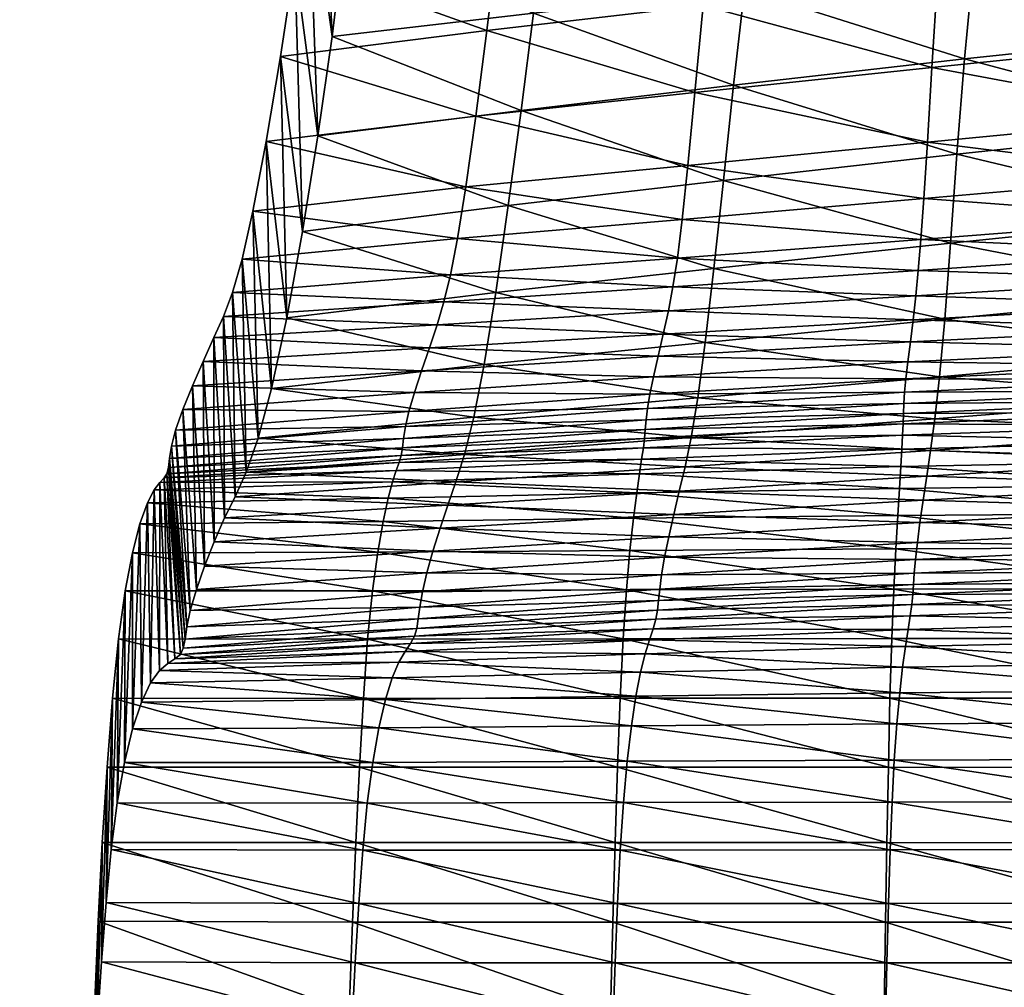
# Model space of a CAD drawing. Units: metres. Extents: x -6.91 to -4.72, y 0.44 to 0.98.
# Drawn here: x -6.3 to -6.26, y 0.85 to 0.9 of the extents above; entities that cross this region are included whole.
import ezdxf

# ---------------------------------------------------------------- set-up
doc = ezdxf.new("R2010")
doc.units = ezdxf.units.M
doc.header["$MEASUREMENT"] = 0
for name, color, linetype in [('72_PROFIM_COM_D3_CH_CZARNE', 7, 'Continuous'), ('72_PROFIM_COM_D3_CH_SKLEJKA', 7, 'Continuous'), ('72_PROFIM_COM_D3_CH_STELAZ', 7, 'Continuous'), ('72_PROFIM_INSERT', 7, 'Continuous')]:
    doc.layers.add(name, color=color, linetype=linetype)

# ---------------------------------------------------------------- blocks, each defined once
blk = doc.blocks.new('72PROFIM_COM_D3_CH_L4')
mesh = blk.add_polyface()
corners = [(-0.997422, 0.326962, 0.396653), (-0.997422, 0.327745, 0.401597), (0.99334, 0.327745, 0.401597), (-0.997422, 0.324689, 0.392193), (0.99334, 0.326962, 0.396653), (-0.997422, 0.321149, 0.388653), (0.99334, 0.324689, 0.392193), (-0.997422, 0.316689, 0.38638), (0.99334, 0.321149, 0.388653), (-0.997422, 0.311745, 0.385597), (0.99334, 0.316689, 0.38638), (-0.997422, 0.3068, 0.38638), (0.99334, 0.311745, 0.385597), (-0.997422, 0.30234, 0.388653), (0.99334, 0.3068, 0.38638), (-0.997422, 0.2988, 0.392193), (0.99334, 0.30234, 0.388653), (-0.997422, 0.296528, 0.396653), (0.99334, 0.2988, 0.392193), (-0.997422, 0.30234, 0.414541), (-0.997422, 0.2988, 0.411002), (0.99334, 0.2988, 0.411002), (-0.997422, 0.3068, 0.416814), (0.99334, 0.30234, 0.414541), (-0.997422, 0.311745, 0.417597), (0.99334, 0.3068, 0.416814), (-0.111891, 0.312421, 0.414387), (-0.132079, 0.312421, 0.414387), (-0.132079, 0.312539, 0.420258), (-0.111891, 0.312539, 0.420258), (-0.012462, 0.315971, 0.371912), (-0.012452, 0.30732, 0.374047), (-0.010911, 0.308238, 0.379775), (-0.011139, 0.313704, 0.366461), (-0.012484, 0.324028, 0.367006), (-0.010922, 0.318221, 0.377311), (-0.011157, 0.320468, 0.362343), (-0.012509, 0.331548, 0.359885), (-0.010948, 0.327562, 0.371624), (-0.01118, 0.32725, 0.35592), (-0.012528, 0.338608, 0.351095), (-0.010975, 0.335812, 0.363811), (-0.011198, 0.333907, 0.347632), (-0.012531, 0.345286, 0.341177), (-0.010995, 0.34327, 0.354525), (-0.011201, 0.340369, 0.338035), (-0.012509, 0.351657, 0.330673), (-0.010998, 0.350159, 0.344294), (-0.011179, 0.34664, 0.327697), (-0.012453, 0.357771, 0.320166), (-0.010975, 0.356626, 0.333631), (-0.011123, 0.352721, 0.317247), (-0.012452, 0.486836, 0.078476), (-0.010919, 0.362775, 0.323066), (-0.011123, 0.481718, 0.075675), (-0.012452, 0.488853, 0.074597), (-0.010918, 0.49191, 0.081253), (-0.011123, 0.483604, 0.072047), (-0.012452, 0.490648, 0.070636), (-0.010918, 0.494057, 0.077125), (-0.011123, 0.485254, 0.068406), (-0.012452, 0.492187, 0.066527), (-0.010918, 0.495995, 0.072846), (-0.011123, 0.486647, 0.064687), (-0.012452, 0.49344, 0.062207), (-0.010918, 0.497679, 0.06835), (-0.011123, 0.487771, 0.060811), (-0.012452, 0.494373, 0.057613), (-0.010918, 0.499059, 0.063591), (-0.011123, 0.488608, 0.056688), (-0.012452, 0.494956, 0.052682), (-0.010918, 0.500088, 0.05853), (-0.011123, 0.489136, 0.052229), (-0.012452, 0.495157, 0.047354), (-0.010918, 0.500726, 0.053131), (-0.011123, 0.489324, 0.047244), (-0.012452, 0.495157, 0.013817), (-0.010918, 0.50094, 0.047464), (-0.011123, 0.489324, 0.013817)]
mesh.append_faces([[corners[k] for k in face] for face in [(0, 1, 2), (3, 0, 4), (5, 3, 6), (7, 5, 8), (9, 7, 10), (11, 9, 12), (13, 11, 14), (15, 13, 16), (17, 15, 18), (19, 20, 21), (22, 19, 23), (24, 22, 25), (26, 27, 28), (28, 29, 26), (30, 31, 32), (31, 30, 33), (34, 30, 35), (30, 34, 36), (37, 34, 38), (34, 37, 39), (40, 37, 41), (37, 40, 42), (43, 40, 44), (45, 42, 40), (40, 43, 45), (46, 43, 47), (43, 46, 48), (49, 46, 50), (46, 49, 51), (52, 49, 53), (49, 52, 54), (55, 52, 56), (52, 55, 57), (58, 55, 59), (55, 58, 60), (61, 58, 62), (58, 61, 63), (64, 61, 65), (61, 64, 66), (67, 64, 68), (64, 67, 69), (70, 67, 71), (67, 70, 72), (73, 70, 74), (70, 73, 75), (76, 73, 77), (73, 76, 78)]], dxfattribs={"vtx2": -1})
blk = doc.blocks.new('72PROFIM_COM_D3_L4_STOPKI')
mesh = blk.add_polyface()
corners = [(-1.034797, 0.494946, 0.004096), (-1.035113, 0.494946, 0.004586), (-1.036553, 0.485851, 0.004586), (-1.034602, 0.494946, 0.003591), (-1.036253, 0.485753, 0.004096), (-1.034512, 0.494946, 0.003103), (-1.036068, 0.485693, 0.003591), (-1.035982, 0.485665, 0.003103), (-1.034511, 0.494946, 0.002668), (-1.035981, 0.485665, 0.002668), (-1.034582, 0.494946, 0.002231), (-1.036049, 0.485687, 0.002231), (-1.034735, 0.494946, 0.001745), (-1.034992, 0.494946, 0.001252), (-1.036194, 0.485734, 0.001745), (-1.036253, 0.504138, 0.004096), (-1.036068, 0.504198, 0.003591), (-1.035982, 0.504226, 0.003103), (-1.035981, 0.504227, 0.002668), (-1.036049, 0.504204, 0.002231), (-1.036194, 0.504157, 0.001745), (-1.036438, 0.504078, 0.001252), (-1.034797, 0.009571, 0.004096), (-1.035113, 0.009571, 0.004586), (-1.036553, 0.000476, 0.004586), (-1.034602, 0.009571, 0.003591), (-1.036253, 0.000379, 0.004096), (-1.034512, 0.009571, 0.003103), (-1.036068, 0.000319, 0.003591), (-1.035982, 0.000291, 0.003103), (-1.034511, 0.009571, 0.002668), (-1.035981, 0.00029, 0.002668), (-1.034582, 0.009571, 0.002231), (-1.036049, 0.000312, 0.002231), (-1.034735, 0.009571, 0.001745), (-1.034992, 0.009571, 0.001252), (-1.036194, 0.00036, 0.001745), (-1.036253, 0.018763, 0.004096), (-1.036068, 0.018824, 0.003591), (-1.035982, 0.018852, 0.003103), (-1.035981, 0.018852, 0.002668), (-1.036049, 0.01883, 0.002231), (-1.036194, 0.018783, 0.001745), (-1.036438, 0.018703, 0.001252), (-0.029942, 0.009571, 0.003591), (-0.029747, 0.009571, 0.004096), (-0.028291, 0.018763, 0.004096), (-0.030032, 0.009571, 0.003103), (-0.028477, 0.018824, 0.003591), (-0.030033, 0.009571, 0.002668), (-0.028562, 0.018852, 0.003103), (-0.029962, 0.009571, 0.002231), (-0.028564, 0.018852, 0.002668), (-0.029809, 0.009571, 0.001745), (-0.028496, 0.01883, 0.002231), (-0.028477, 0.000319, 0.003591), (-0.028562, 0.000291, 0.003103), (-0.028564, 0.00029, 0.002668), (-0.028496, 0.000312, 0.002231), (-0.02835, 0.00036, 0.001745), (-0.030032, 0.494946, 0.003103), (-0.029942, 0.494946, 0.003591), (-0.028476, 0.504198, 0.003591), (-0.030033, 0.494946, 0.002668), (-0.028562, 0.504226, 0.003103), (-0.029962, 0.494946, 0.002231), (-0.028563, 0.504227, 0.002668), (-0.029809, 0.494946, 0.001745), (-0.028495, 0.504204, 0.002231), (-0.029747, 0.494946, 0.004096), (-0.028476, 0.485693, 0.003591), (-0.028562, 0.485665, 0.003103), (-0.028563, 0.485665, 0.002668), (-0.028495, 0.485687, 0.002231), (-0.02835, 0.485734, 0.001745)]
mesh.append_faces([[corners[k] for k in face] for face in [(0, 1, 2), (3, 0, 4), (5, 3, 6), (6, 7, 5), (8, 5, 7), (7, 9, 8), (10, 8, 9), (9, 11, 10), (12, 10, 11), (13, 12, 14), (1, 0, 15), (0, 3, 16), (17, 16, 3), (3, 5, 17), (18, 17, 5), (5, 8, 18), (19, 18, 8), (8, 10, 19), (10, 12, 20), (12, 13, 21), (22, 23, 24), (25, 22, 26), (27, 25, 28), (28, 29, 27), (30, 27, 29), (29, 31, 30), (32, 30, 31), (31, 33, 32), (34, 32, 33), (35, 34, 36), (23, 22, 37), (22, 25, 38), (25, 27, 39), (40, 39, 27), (27, 30, 40), (41, 40, 30), (30, 32, 41), (32, 34, 42), (34, 35, 43), (44, 45, 46), (47, 44, 48), (49, 47, 50), (51, 49, 52), (53, 51, 54), (45, 44, 55), (44, 47, 56), (47, 49, 57), (49, 51, 58), (51, 53, 59), (60, 61, 62), (63, 60, 64), (65, 63, 66), (67, 65, 68), (69, 61, 70), (61, 60, 71), (60, 63, 72), (63, 65, 73), (65, 67, 74)]], dxfattribs={"vtx2": -1})
blk = doc.blocks.new('72PROFIM_COM_D3_CH_SKLEJKA_2')
mesh = blk.add_polyface()
corners = [(-0.17802, 0.441268, 0.751441), (-0.178562, 0.436451, 0.73405), (-0.166961, 0.437768, 0.733811), (-0.189238, 0.43518, 0.734293), (-0.188613, 0.440062, 0.75202), (-0.198733, 0.438892, 0.752869), (-0.199443, 0.433902, 0.73466), (-0.177493, 0.445815, 0.766837), (-0.166516, 0.442508, 0.750871), (-0.177181, 0.450001, 0.780247), (-0.166058, 0.446913, 0.765789), (-0.17834, 0.456928, 0.80153), (-0.17734, 0.45376, 0.791832), (-0.166542, 0.454714, 0.790464), (-0.165913, 0.450981, 0.778851), (-0.187373, 0.453066, 0.79383), (-0.187459, 0.456441, 0.803762), (-0.196481, 0.456323, 0.807084), (-0.197074, 0.452614, 0.796562), (-0.187601, 0.449131, 0.781872), (-0.197608, 0.448383, 0.783939), (-0.188042, 0.44476, 0.767932), (-0.198141, 0.443764, 0.769335), (-0.1686, 0.437339, 0.694932), (-0.180507, 0.43608, 0.694985), (-0.180096, 0.440453, 0.713377), (-0.167967, 0.446516, 0.731477), (-0.179628, 0.445198, 0.731738), (-0.179111, 0.449972, 0.748985), (-0.168318, 0.44177, 0.713274), (-0.199938, 0.447587, 0.750431), (-0.189777, 0.448761, 0.749577), (-0.190372, 0.443925, 0.732007), (-0.20061, 0.442648, 0.732392), (-0.190961, 0.439193, 0.713487), (-0.201329, 0.437889, 0.713564), (-0.191518, 0.434888, 0.695046), (-0.202048, 0.433613, 0.694927), (-0.167537, 0.451218, 0.748404), (-0.178595, 0.454476, 0.764237), (-0.199356, 0.452409, 0.766732), (-0.189214, 0.453413, 0.765336), (-0.198823, 0.456981, 0.781185), (-0.188776, 0.45774, 0.779134), (-0.20022, 0.429091, 0.715654), (-0.198291, 0.461169, 0.793678)]
mesh.append_faces([[corners[k] for k in face] for face in [(0, 1, 2), (3, 4, 5), (5, 6, 3), (1, 0, 4), (4, 3, 1), (7, 0, 8), (9, 7, 10), (11, 12, 13), (12, 9, 14), (15, 16, 17), (17, 18, 15), (19, 15, 18), (18, 20, 19), (12, 11, 16), (16, 15, 12), (9, 12, 15), (15, 19, 9), (4, 21, 22), (22, 5, 4), (0, 7, 21), (21, 4, 0), (21, 19, 20), (20, 22, 21), (7, 9, 19), (19, 21, 7), (23, 24, 25), (26, 27, 28), (29, 25, 27), (30, 31, 32), (32, 33, 30), (33, 32, 34), (34, 35, 33), (31, 28, 27), (27, 32, 31), (32, 27, 25), (25, 34, 32), (35, 34, 36), (36, 37, 35), (34, 25, 24), (24, 36, 34), (38, 28, 39), (40, 41, 31), (31, 30, 40), (41, 39, 28), (28, 31, 41), (41, 40, 42), (39, 41, 43), (30, 33, 6), (6, 5, 30), (33, 35, 44), (44, 6, 33), (45, 42, 20), (20, 18, 45), (40, 30, 5), (5, 22, 40), (42, 40, 22), (22, 20, 42)]], dxfattribs={"vtx2": -1})
mesh = blk.add_polyface()
corners = [(-0.167671, 0.428503, 0.696943), (-0.167959, 0.424687, 0.679358), (-0.154572, 0.425984, 0.679358), (-0.154406, 0.429875, 0.696935), (-0.167342, 0.432981, 0.715464), (-0.154217, 0.434385, 0.715396), (-0.179552, 0.427236, 0.696951), (-0.179075, 0.431662, 0.715534), (-0.166516, 0.442508, 0.750871), (-0.166961, 0.437768, 0.733811), (-0.153974, 0.43915, 0.733577), (-0.153645, 0.443801, 0.750315), (-0.17802, 0.441268, 0.751441), (-0.178562, 0.436451, 0.73405), (-0.154742, 0.42299, 0.663572), (-0.168218, 0.421798, 0.663572), (-0.179983, 0.423512, 0.679358), (-0.166058, 0.446913, 0.765789), (-0.153277, 0.448059, 0.764761), (-0.165913, 0.450981, 0.778851), (-0.153233, 0.452013, 0.777454), (-0.177493, 0.445815, 0.766837), (-0.177181, 0.450001, 0.780247), (-0.166542, 0.454714, 0.790464), (-0.154111, 0.455903, 0.789477), (-0.17734, 0.45376, 0.791832), (-0.140605, 0.4262, 0.609753), (-0.155825, 0.425412, 0.609847), (-0.155775, 0.426688, 0.622424), (-0.140592, 0.424904, 0.597109), (-0.155864, 0.424241, 0.597189), (-0.140563, 0.423768, 0.584298), (-0.155893, 0.423208, 0.58436), (-0.169685, 0.423545, 0.597227), (-0.169548, 0.42466, 0.609902), (-0.169413, 0.425856, 0.622497), (-0.155424, 0.43487, 0.67754), (-0.168824, 0.433583, 0.677593), (-0.1686, 0.437339, 0.694932), (-0.155301, 0.438706, 0.694888), (-0.168318, 0.44177, 0.713274), (-0.15514, 0.443174, 0.713182), (-0.180507, 0.43608, 0.694985), (-0.180096, 0.440453, 0.713377), (-0.154911, 0.447902, 0.73123), (-0.167967, 0.446516, 0.731477), (-0.167537, 0.451218, 0.748404), (-0.154586, 0.452519, 0.747841), (-0.179111, 0.449972, 0.748985), (-0.179628, 0.445198, 0.731738), (-0.169284, 0.427134, 0.635105), (-0.155709, 0.428073, 0.635022), (-0.169153, 0.428686, 0.648127), (-0.155628, 0.429745, 0.648045), (-0.155532, 0.431934, 0.662031), (-0.169004, 0.430754, 0.662101), (-0.180855, 0.432419, 0.677653), (-0.181141, 0.429705, 0.662175), (-0.167088, 0.455581, 0.763182), (-0.15422, 0.456735, 0.762147), (-0.178595, 0.454476, 0.764237)]
mesh.append_faces([[corners[k] for k in face] for face in [(0, 1, 2), (2, 3, 0), (4, 0, 3), (3, 5, 4), (1, 0, 6), (0, 4, 7), (8, 9, 10), (10, 11, 8), (9, 8, 12), (9, 4, 5), (5, 10, 9), (4, 9, 13), (14, 2, 1), (15, 1, 16), (17, 8, 11), (11, 18, 17), (19, 17, 18), (18, 20, 19), (8, 17, 21), (17, 19, 22), (23, 19, 20), (20, 24, 23), (19, 23, 25), (26, 27, 28), (29, 30, 27), (31, 32, 30), (33, 30, 32), (27, 34, 35), (35, 28, 27), (30, 33, 34), (34, 27, 30), (36, 37, 38), (38, 39, 36), (39, 38, 40), (40, 41, 39), (42, 38, 37), (43, 40, 38), (44, 45, 46), (46, 47, 44), (48, 46, 45), (41, 40, 45), (45, 44, 41), (49, 45, 40), (28, 35, 50), (50, 51, 28), (51, 50, 52), (52, 53, 51), (54, 55, 37), (37, 36, 54), (56, 37, 55), (53, 52, 55), (55, 54, 53), (57, 55, 52), (47, 46, 58), (58, 59, 47), (60, 58, 46)]], dxfattribs={"vtx2": -1})
mesh = blk.add_polyface()
corners = [(-0.179552, 0.427236, 0.696951), (-0.179983, 0.423512, 0.679358), (-0.167959, 0.424687, 0.679358), (-0.179075, 0.431662, 0.715534), (-0.167671, 0.428503, 0.696943), (-0.178562, 0.436451, 0.73405), (-0.167342, 0.432981, 0.715464), (-0.189881, 0.430399, 0.715605), (-0.189238, 0.43518, 0.734293), (-0.199443, 0.433902, 0.73466), (-0.20022, 0.429091, 0.715654), (-0.191098, 0.422418, 0.679358), (-0.190511, 0.426039, 0.696959), (-0.201013, 0.424758, 0.6968), (-0.169548, 0.42466, 0.609902), (-0.182093, 0.423942, 0.609922), (-0.181839, 0.425106, 0.622543), (-0.169413, 0.425856, 0.622497), (-0.169685, 0.423545, 0.597227), (-0.182352, 0.422824, 0.597226), (-0.204666, 0.423764, 0.622595), (-0.193457, 0.424412, 0.622575), (-0.193844, 0.423246, 0.609915), (-0.168824, 0.433583, 0.677593), (-0.180855, 0.432419, 0.677653), (-0.180507, 0.43608, 0.694985), (-0.202048, 0.433613, 0.694927), (-0.191518, 0.434888, 0.695046), (-0.192019, 0.431332, 0.677719), (-0.202714, 0.430123, 0.677465), (-0.181608, 0.42631, 0.635174), (-0.169284, 0.427134, 0.635105), (-0.181384, 0.427757, 0.648205), (-0.169153, 0.428686, 0.648127), (-0.169004, 0.430754, 0.662101), (-0.181141, 0.429705, 0.662175), (-0.192431, 0.428742, 0.662256), (-0.203256, 0.427705, 0.662095), (-0.192784, 0.426912, 0.648286), (-0.203735, 0.426038, 0.648201), (-0.204189, 0.424824, 0.635216), (-0.193116, 0.425561, 0.635238), (-0.201772, 0.421201, 0.679046), (-0.201329, 0.437889, 0.713564), (-0.202444, 0.418716, 0.663338), (-0.203049, 0.417006, 0.649165)]
mesh.append_faces([[corners[k] for k in face] for face in [(0, 1, 2), (3, 0, 4), (5, 3, 6), (7, 8, 9), (9, 10, 7), (3, 5, 8), (8, 7, 3), (11, 12, 13), (1, 0, 12), (12, 11, 1), (12, 7, 10), (10, 13, 12), (0, 3, 7), (7, 12, 0), (14, 15, 16), (16, 17, 14), (18, 19, 15), (15, 14, 18), (20, 21, 22), (21, 16, 15), (15, 22, 21), (22, 15, 19), (23, 24, 25), (26, 27, 28), (28, 29, 26), (27, 25, 24), (24, 28, 27), (17, 16, 30), (30, 31, 17), (31, 30, 32), (32, 33, 31), (34, 35, 24), (33, 32, 35), (29, 28, 36), (36, 37, 29), (37, 36, 38), (38, 39, 37), (28, 24, 35), (35, 36, 28), (36, 35, 32), (32, 38, 36), (40, 41, 21), (21, 20, 40), (41, 30, 16), (16, 21, 41), (39, 38, 41), (41, 40, 39), (38, 32, 30), (30, 41, 38), (26, 29, 42), (42, 13, 26), (43, 26, 13), (13, 10, 43), (29, 37, 44), (44, 42, 29), (37, 39, 45)]], dxfattribs={"vtx2": -1})
mesh = blk.add_polyface()
corners = [(-0.204137, 0.414704, 0.623379), (-0.204659, 0.413512, 0.610742), (-0.193305, 0.414188, 0.610727), (-0.205141, 0.412282, 0.598006), (-0.193664, 0.413029, 0.597976), (-0.201013, 0.424758, 0.6968), (-0.201772, 0.421201, 0.679046), (-0.191098, 0.422418, 0.679358), (-0.202444, 0.418716, 0.663338), (-0.19162, 0.419764, 0.663572), (-0.203049, 0.417006, 0.649165), (-0.192085, 0.417888, 0.649322), (-0.203607, 0.415768, 0.636016), (-0.192915, 0.415353, 0.623379), (-0.192512, 0.416511, 0.636094), (-0.208012, 0.415468, 0.486706), (-0.19592, 0.415697, 0.486585), (-0.196172, 0.414529, 0.479289), (-0.208383, 0.41441, 0.479333), (-0.19644, 0.41299, 0.472228), (-0.208763, 0.412946, 0.472206), (-0.196703, 0.411045, 0.465558), (-0.193844, 0.423246, 0.609915), (-0.205212, 0.422567, 0.609912), (-0.204666, 0.423764, 0.622595), (-0.194239, 0.422087, 0.597197), (-0.205749, 0.421335, 0.597194), (-0.206227, 0.420156, 0.584338), (-0.194597, 0.421003, 0.584331), (-0.194878, 0.420057, 0.571207), (-0.206592, 0.419117, 0.571236), (-0.195049, 0.419298, 0.557785), (-0.206792, 0.418305, 0.557748), (-0.195143, 0.418702, 0.544475), (-0.206895, 0.417688, 0.544372), (-0.206956, 0.417237, 0.531661), (-0.195201, 0.418229, 0.531821), (-0.195264, 0.417841, 0.520361), (-0.207028, 0.416923, 0.520162), (-0.195366, 0.417489, 0.510469), (-0.207175, 0.416716, 0.510385), (-0.195511, 0.417082, 0.501829), (-0.207392, 0.41649, 0.501845), (-0.207673, 0.416118, 0.494088), (-0.195697, 0.416519, 0.494001), (-0.205856, 0.410057, 0.571843), (-0.205551, 0.411101, 0.585072), (-0.206024, 0.40924, 0.558218), (-0.20612, 0.408618, 0.544741), (-0.206355, 0.407841, 0.520404), (-0.206209, 0.408162, 0.531956), (-0.203256, 0.427705, 0.662095), (-0.204189, 0.424824, 0.635216), (-0.203735, 0.426038, 0.648201), (-0.206624, 0.407626, 0.51063), (-0.206985, 0.407396, 0.502214), (-0.20786, 0.406422, 0.487778), (-0.207407, 0.407035, 0.494736)]
mesh.append_faces([[corners[k] for k in face] for face in [(0, 1, 2), (1, 3, 4), (5, 6, 7), (6, 8, 9), (8, 10, 11), (12, 0, 13), (10, 12, 14), (15, 16, 17), (17, 18, 15), (18, 17, 19), (19, 20, 18), (20, 19, 21), (22, 23, 24), (25, 26, 23), (27, 28, 29), (29, 30, 27), (26, 25, 28), (28, 27, 26), (30, 29, 31), (31, 32, 30), (32, 31, 33), (33, 34, 32), (35, 36, 37), (37, 38, 35), (34, 33, 36), (36, 35, 34), (38, 37, 39), (39, 40, 38), (40, 39, 41), (41, 42, 40), (43, 44, 16), (16, 15, 43), (42, 41, 44), (44, 43, 42), (24, 23, 1), (1, 0, 24), (23, 26, 3), (3, 1, 23), (27, 30, 45), (45, 46, 27), (26, 27, 46), (46, 3, 26), (30, 32, 47), (47, 45, 30), (32, 34, 48), (48, 47, 32), (35, 38, 49), (34, 35, 50), (10, 8, 51), (52, 24, 0), (0, 12, 52), (53, 52, 12), (12, 10, 53), (38, 40, 54), (40, 42, 55), (43, 15, 56), (42, 43, 57)]], dxfattribs={"vtx2": -1})
mesh = blk.add_polyface()
corners = [(-0.169333, 0.413472, 0.585027), (-0.169429, 0.412616, 0.571782), (-0.155563, 0.413254, 0.571782), (-0.169201, 0.414479, 0.597976), (-0.155513, 0.41413, 0.585027), (-0.182027, 0.412734, 0.585027), (-0.181815, 0.413761, 0.597976), (-0.168859, 0.416806, 0.623379), (-0.16904, 0.415601, 0.610727), (-0.155341, 0.416357, 0.610727), (-0.18129, 0.416051, 0.623379), (-0.181564, 0.414883, 0.610727), (-0.155439, 0.415175, 0.597976), (-0.168664, 0.418099, 0.636094), (-0.155219, 0.417646, 0.623379), (-0.168451, 0.419682, 0.649322), (-0.155074, 0.419048, 0.636094), (-0.181004, 0.417266, 0.636094), (-0.180699, 0.418742, 0.649322), (-0.167959, 0.424687, 0.679358), (-0.168218, 0.421798, 0.663572), (-0.154742, 0.42299, 0.663572), (-0.179983, 0.423512, 0.679358), (-0.180362, 0.420737, 0.663572), (-0.154912, 0.420754, 0.649322), (-0.156042, 0.414931, 0.478988), (-0.170318, 0.414823, 0.479069), (-0.170232, 0.416189, 0.486283), (-0.156007, 0.416369, 0.486174), (-0.183432, 0.415959, 0.486423), (-0.156087, 0.41321, 0.47202), (-0.170418, 0.41315, 0.472076), (-0.183593, 0.414685, 0.479171), (-0.155915, 0.422342, 0.57125), (-0.16991, 0.421698, 0.571258), (-0.16981, 0.422547, 0.584382), (-0.155893, 0.423208, 0.58436), (-0.169685, 0.423545, 0.597227), (-0.182589, 0.421802, 0.584369), (-0.182352, 0.422824, 0.597226), (-0.155952, 0.420017, 0.520159), (-0.170048, 0.419437, 0.520211), (-0.170032, 0.419948, 0.531761), (-0.155948, 0.420571, 0.53174), (-0.170011, 0.420453, 0.544473), (-0.155941, 0.421092, 0.544467), (-0.183001, 0.419146, 0.531788), (-0.182962, 0.419636, 0.544475), (-0.15593, 0.421657, 0.557815), (-0.169974, 0.421016, 0.557818), (-0.182777, 0.420921, 0.571242), (-0.182896, 0.420211, 0.557806), (-0.170162, 0.417285, 0.493648), (-0.155982, 0.417564, 0.493521), (-0.17011, 0.418159, 0.501494), (-0.155967, 0.41855, 0.501375), (-0.183294, 0.416928, 0.493811), (-0.183182, 0.417657, 0.501648), (-0.155958, 0.419357, 0.510122), (-0.170073, 0.418859, 0.510212), (-0.183038, 0.418693, 0.52028), (-0.183097, 0.41822, 0.51033)]
mesh.append_faces([[corners[k] for k in face] for face in [(0, 1, 2), (3, 0, 4), (1, 0, 5), (6, 5, 0), (0, 3, 6), (7, 8, 9), (10, 11, 8), (8, 7, 10), (8, 3, 12), (11, 6, 3), (3, 8, 11), (13, 7, 14), (15, 13, 16), (17, 10, 7), (7, 13, 17), (18, 17, 13), (13, 15, 18), (19, 20, 21), (22, 23, 20), (20, 15, 24), (23, 18, 15), (15, 20, 23), (25, 26, 27), (27, 28, 25), (29, 27, 26), (30, 31, 26), (26, 25, 30), (32, 26, 31), (33, 34, 35), (35, 36, 33), (36, 35, 37), (38, 35, 34), (39, 37, 35), (40, 41, 42), (42, 43, 40), (43, 42, 44), (44, 45, 43), (46, 42, 41), (47, 44, 42), (48, 49, 34), (34, 33, 48), (50, 34, 49), (45, 44, 49), (49, 48, 45), (51, 49, 44), (28, 27, 52), (52, 53, 28), (53, 52, 54), (54, 55, 53), (56, 52, 27), (57, 54, 52), (58, 59, 41), (41, 40, 58), (60, 41, 59), (55, 54, 59), (59, 58, 55), (61, 59, 54)]], dxfattribs={"vtx2": -1})
mesh = blk.add_polyface()
corners = [(-0.193305, 0.414188, 0.610727), (-0.192915, 0.415353, 0.623379), (-0.204137, 0.414704, 0.623379), (-0.193664, 0.413029, 0.597976), (-0.204659, 0.413512, 0.610742), (-0.181564, 0.414883, 0.610727), (-0.18129, 0.416051, 0.623379), (-0.181815, 0.413761, 0.597976), (-0.182027, 0.412734, 0.585027), (-0.19162, 0.419764, 0.663572), (-0.191098, 0.422418, 0.679358), (-0.201772, 0.421201, 0.679046), (-0.192085, 0.417888, 0.649322), (-0.202444, 0.418716, 0.663338), (-0.180362, 0.420737, 0.663572), (-0.179983, 0.423512, 0.679358), (-0.180699, 0.418742, 0.649322), (-0.192512, 0.416511, 0.636094), (-0.203607, 0.415768, 0.636016), (-0.181004, 0.417266, 0.636094), (-0.203049, 0.417006, 0.649165), (-0.170318, 0.414823, 0.479069), (-0.183593, 0.414685, 0.479171), (-0.183432, 0.415959, 0.486423), (-0.170418, 0.41315, 0.472076), (-0.183769, 0.413075, 0.472147), (-0.19592, 0.415697, 0.486585), (-0.196172, 0.414529, 0.479289), (-0.19644, 0.41299, 0.472228), (-0.16991, 0.421698, 0.571258), (-0.182777, 0.420921, 0.571242), (-0.182589, 0.421802, 0.584369), (-0.16981, 0.422547, 0.584382), (-0.182352, 0.422824, 0.597226), (-0.205212, 0.422567, 0.609912), (-0.193844, 0.423246, 0.609915), (-0.194239, 0.422087, 0.597197), (-0.194597, 0.421003, 0.584331), (-0.194878, 0.420057, 0.571207), (-0.170048, 0.419437, 0.520211), (-0.183038, 0.418693, 0.52028), (-0.183001, 0.419146, 0.531788), (-0.170032, 0.419948, 0.531761), (-0.182962, 0.419636, 0.544475), (-0.169974, 0.421016, 0.557818), (-0.182896, 0.420211, 0.557806), (-0.170011, 0.420453, 0.544473), (-0.195049, 0.419298, 0.557785), (-0.195143, 0.418702, 0.544475), (-0.195201, 0.418229, 0.531821), (-0.195264, 0.417841, 0.520361), (-0.170232, 0.416189, 0.486283), (-0.183294, 0.416928, 0.493811), (-0.170162, 0.417285, 0.493648), (-0.183182, 0.417657, 0.501648), (-0.170073, 0.418859, 0.510212), (-0.183097, 0.41822, 0.51033), (-0.17011, 0.418159, 0.501494), (-0.195366, 0.417489, 0.510469), (-0.195511, 0.417082, 0.501829), (-0.195697, 0.416519, 0.494001)]
mesh.append_faces([[corners[k] for k in face] for face in [(0, 1, 2), (3, 0, 4), (5, 6, 1), (1, 0, 5), (7, 5, 0), (0, 3, 7), (8, 7, 3), (9, 10, 11), (12, 9, 13), (14, 15, 10), (10, 9, 14), (16, 14, 9), (9, 12, 16), (1, 17, 18), (6, 19, 17), (17, 1, 6), (17, 12, 20), (19, 16, 12), (12, 17, 19), (21, 22, 23), (24, 25, 22), (26, 23, 22), (22, 27, 26), (27, 22, 25), (25, 28, 27), (29, 30, 31), (32, 31, 33), (34, 35, 36), (33, 36, 35), (37, 31, 30), (30, 38, 37), (36, 33, 31), (31, 37, 36), (39, 40, 41), (42, 41, 43), (44, 45, 30), (46, 43, 45), (38, 30, 45), (45, 47, 38), (47, 45, 43), (43, 48, 47), (49, 41, 40), (40, 50, 49), (48, 43, 41), (41, 49, 48), (51, 23, 52), (53, 52, 54), (55, 56, 40), (57, 54, 56), (50, 40, 56), (56, 58, 50), (58, 56, 54), (54, 59, 58), (60, 52, 23), (23, 26, 60), (59, 54, 52), (52, 60, 59)]], dxfattribs={"vtx2": -1})
mesh = blk.add_polyface()
corners = [(-0.155899, 0.407405, 0.487793), (-0.155973, 0.406039, 0.480969), (-0.140453, 0.406127, 0.480969), (-0.156046, 0.404434, 0.474465), (-0.140484, 0.404487, 0.474465), (-0.140537, 0.400463, 0.463297), (-0.140512, 0.402605, 0.468501), (-0.156113, 0.402576, 0.468501), (-0.156173, 0.400448, 0.463298), (-0.155219, 0.417646, 0.623379), (-0.155341, 0.416357, 0.610727), (-0.14015, 0.417154, 0.610727), (-0.155439, 0.415175, 0.597976), (-0.140218, 0.415844, 0.597976), (-0.155513, 0.41413, 0.585027), (-0.155563, 0.413254, 0.571782), (-0.140281, 0.413739, 0.571782), (-0.140258, 0.414692, 0.585027), (-0.169333, 0.413472, 0.585027), (-0.169201, 0.414479, 0.597976), (-0.168859, 0.416806, 0.623379), (-0.16904, 0.415601, 0.610727), (-0.155593, 0.412563, 0.558241), (-0.140293, 0.413005, 0.558241), (-0.15561, 0.411996, 0.544847), (-0.140301, 0.412417, 0.544847), (-0.155626, 0.411476, 0.532144), (-0.155652, 0.410927, 0.520675), (-0.140318, 0.411307, 0.520675), (-0.140308, 0.411882, 0.532144), (-0.154742, 0.42299, 0.663572), (-0.154912, 0.420754, 0.649322), (-0.139741, 0.421974, 0.649322), (-0.155074, 0.419048, 0.636094), (-0.140046, 0.418583, 0.623379), (-0.139903, 0.420131, 0.636094), (-0.169429, 0.412616, 0.571782), (-0.168664, 0.418099, 0.636094), (-0.168451, 0.419682, 0.649322), (-0.168218, 0.421798, 0.663572), (-0.155696, 0.410279, 0.510837), (-0.140337, 0.410611, 0.510837), (-0.155755, 0.409496, 0.502357), (-0.140362, 0.409764, 0.502357), (-0.155825, 0.408548, 0.494815), (-0.140422, 0.407541, 0.487793), (-0.140391, 0.408747, 0.494815), (-0.140559, 0.398044, 0.45901), (-0.156224, 0.398039, 0.45901), (-0.156007, 0.416369, 0.486174), (-0.14049, 0.416492, 0.486101), (-0.140498, 0.415006, 0.478933), (-0.156042, 0.414931, 0.478988), (-0.140511, 0.413252, 0.471981), (-0.156087, 0.41321, 0.47202), (-0.156136, 0.411149, 0.465421), (-0.140527, 0.411169, 0.465394), (-0.140544, 0.408658, 0.459319), (-0.156184, 0.408651, 0.459336), (-0.140533, 0.422828, 0.571211), (-0.155915, 0.422342, 0.57125), (-0.155893, 0.423208, 0.58436), (-0.140514, 0.422102, 0.557795), (-0.15593, 0.421657, 0.557815), (-0.140504, 0.421516, 0.544456), (-0.155941, 0.421092, 0.544467), (-0.140498, 0.420399, 0.520126), (-0.155952, 0.420017, 0.520159), (-0.155948, 0.420571, 0.53174), (-0.1405, 0.42098, 0.531724), (-0.140494, 0.419687, 0.510065), (-0.155958, 0.419357, 0.510122), (-0.140491, 0.418812, 0.501298), (-0.155967, 0.41855, 0.501375), (-0.155982, 0.417564, 0.493521), (-0.140488, 0.417752, 0.493438), (-0.140561, 0.405643, 0.453984), (-0.156229, 0.405643, 0.453994), (-0.140577, 0.402171, 0.449463), (-0.156269, 0.402173, 0.449467), (-0.140593, 0.398386, 0.445719), (-0.156307, 0.398388, 0.44572)]
mesh.append_faces([[corners[k] for k in face] for face in [(0, 1, 2), (1, 3, 4), (5, 6, 7), (7, 8, 5), (6, 4, 3), (3, 7, 6), (9, 10, 11), (10, 12, 13), (14, 15, 16), (12, 14, 17), (15, 14, 18), (14, 12, 19), (10, 9, 20), (12, 10, 21), (15, 22, 23), (22, 24, 25), (26, 27, 28), (24, 26, 29), (30, 31, 32), (33, 9, 34), (31, 33, 35), (22, 15, 36), (9, 33, 37), (33, 31, 38), (31, 30, 39), (27, 40, 41), (40, 42, 43), (44, 0, 45), (42, 44, 46), (47, 5, 8), (8, 48, 47), (49, 50, 51), (51, 52, 49), (52, 51, 53), (53, 54, 52), (55, 56, 57), (57, 58, 55), (54, 53, 56), (56, 55, 54), (59, 60, 61), (60, 59, 62), (62, 63, 60), (63, 62, 64), (64, 65, 63), (66, 67, 68), (69, 68, 65), (70, 71, 67), (72, 73, 71), (74, 75, 50), (50, 49, 74), (75, 74, 73), (58, 57, 76), (76, 77, 58), (77, 76, 78), (78, 79, 77), (79, 78, 80), (80, 81, 79)]], dxfattribs={"vtx2": -1})
mesh = blk.add_polyface()
corners = [(-0.196056, 0.405576, 0.480969), (-0.195718, 0.406669, 0.487793), (-0.20786, 0.406422, 0.487778), (-0.208312, 0.40544, 0.48092), (-0.196384, 0.404159, 0.474465), (-0.20875, 0.4041, 0.474382), (-0.196962, 0.400371, 0.463298), (-0.19669, 0.402423, 0.468501), (-0.209158, 0.402412, 0.468385), (-0.209522, 0.400389, 0.463148), (-0.194194, 0.410991, 0.571782), (-0.193968, 0.411941, 0.585027), (-0.205551, 0.411101, 0.585072), (-0.205856, 0.410057, 0.571843), (-0.205141, 0.412282, 0.598006), (-0.194328, 0.410228, 0.558241), (-0.206024, 0.40924, 0.558218), (-0.194408, 0.409629, 0.544847), (-0.20612, 0.408618, 0.544741), (-0.1946, 0.408761, 0.520675), (-0.194482, 0.409153, 0.532144), (-0.206209, 0.408162, 0.531956), (-0.206355, 0.407841, 0.520404), (-0.194799, 0.408404, 0.510837), (-0.206624, 0.407626, 0.51063), (-0.195067, 0.407998, 0.502357), (-0.206985, 0.407396, 0.502214), (-0.195381, 0.407451, 0.494815), (-0.207407, 0.407035, 0.494736), (-0.197193, 0.398006, 0.45901), (-0.209827, 0.398041, 0.458892), (-0.209128, 0.411045, 0.465477), (-0.196703, 0.411045, 0.465558), (-0.196946, 0.408615, 0.459422), (-0.209464, 0.408631, 0.459268), (-0.208763, 0.412946, 0.472206), (-0.197162, 0.40564, 0.454038), (-0.209763, 0.405652, 0.453885), (-0.197358, 0.402178, 0.449484), (-0.21003, 0.402184, 0.449355), (-0.197538, 0.398389, 0.445723), (-0.210276, 0.398389, 0.445627), (-0.208012, 0.415468, 0.486706), (-0.208383, 0.41441, 0.479333), (-0.206956, 0.417237, 0.531661), (-0.206895, 0.417688, 0.544372), (-0.207028, 0.416923, 0.520162), (-0.207175, 0.416716, 0.510385), (-0.207673, 0.416118, 0.494088), (-0.207392, 0.41649, 0.501845), (-0.210088, 0.395377, 0.455409)]
mesh.append_faces([[corners[k] for k in face] for face in [(0, 1, 2), (2, 3, 0), (4, 0, 3), (3, 5, 4), (6, 7, 8), (8, 9, 6), (7, 4, 5), (5, 8, 7), (10, 11, 12), (12, 13, 10), (14, 12, 11), (15, 10, 13), (13, 16, 15), (17, 15, 16), (16, 18, 17), (19, 20, 21), (21, 22, 19), (20, 17, 18), (18, 21, 20), (23, 19, 22), (22, 24, 23), (25, 23, 24), (24, 26, 25), (1, 27, 28), (28, 2, 1), (27, 25, 26), (26, 28, 27), (29, 6, 9), (9, 30, 29), (31, 32, 33), (33, 34, 31), (32, 31, 35), (34, 33, 36), (36, 37, 34), (37, 36, 38), (38, 39, 37), (39, 38, 40), (40, 41, 39), (42, 43, 3), (3, 2, 42), (43, 35, 5), (5, 3, 43), (31, 34, 9), (9, 8, 31), (35, 31, 8), (8, 5, 35), (22, 21, 44), (21, 18, 45), (24, 22, 46), (26, 24, 47), (2, 28, 48), (28, 26, 49), (34, 37, 30), (30, 9, 34), (37, 39, 50), (50, 30, 37)]], dxfattribs={"vtx2": -1})
mesh = blk.add_polyface()
corners = [(-0.183909, 0.402482, 0.468501), (-0.184097, 0.400401, 0.463298), (-0.170605, 0.400427, 0.463298), (-0.183697, 0.404265, 0.474465), (-0.17049, 0.402534, 0.468501), (-0.183236, 0.406955, 0.487793), (-0.183471, 0.405755, 0.480969), (-0.17022, 0.405913, 0.480969), (-0.17036, 0.404359, 0.474465), (-0.195718, 0.406669, 0.487793), (-0.196056, 0.405576, 0.480969), (-0.196384, 0.404159, 0.474465), (-0.19669, 0.402423, 0.468501), (-0.196962, 0.400371, 0.463298), (-0.182183, 0.411847, 0.571782), (-0.182027, 0.412734, 0.585027), (-0.193968, 0.411941, 0.585027), (-0.194194, 0.410991, 0.571782), (-0.193664, 0.413029, 0.597976), (-0.205141, 0.412282, 0.598006), (-0.182382, 0.410065, 0.532144), (-0.182463, 0.40961, 0.520675), (-0.169602, 0.41035, 0.520675), (-0.18233, 0.410555, 0.544847), (-0.169552, 0.410858, 0.532144), (-0.182275, 0.411133, 0.558241), (-0.194328, 0.410228, 0.558241), (-0.194408, 0.409629, 0.544847), (-0.194482, 0.409153, 0.532144), (-0.1946, 0.408761, 0.520675), (-0.183003, 0.407878, 0.494815), (-0.170077, 0.407206, 0.487793), (-0.182786, 0.408583, 0.502357), (-0.169933, 0.408253, 0.494815), (-0.182601, 0.409138, 0.510837), (-0.169686, 0.409778, 0.510837), (-0.1698, 0.409095, 0.502357), (-0.194799, 0.408404, 0.510837), (-0.195067, 0.407998, 0.502357), (-0.195381, 0.407451, 0.494815), (-0.184257, 0.398019, 0.45901), (-0.170703, 0.39803, 0.45901), (-0.197193, 0.398006, 0.45901), (-0.170621, 0.408641, 0.459359), (-0.184116, 0.408629, 0.459388), (-0.183948, 0.411085, 0.465505), (-0.170521, 0.41112, 0.465458), (-0.183769, 0.413075, 0.472147), (-0.196703, 0.411045, 0.465558), (-0.196946, 0.408615, 0.459422), (-0.19644, 0.41299, 0.472228), (-0.170863, 0.398389, 0.445722), (-0.184516, 0.39839, 0.445723), (-0.184396, 0.402177, 0.449479), (-0.17071, 0.405643, 0.454007), (-0.184265, 0.405642, 0.454022), (-0.17079, 0.402175, 0.449473), (-0.197162, 0.40564, 0.454038), (-0.197358, 0.402178, 0.449484), (-0.197538, 0.398389, 0.445723)]
mesh.append_faces([[corners[k] for k in face] for face in [(0, 1, 2), (3, 0, 4), (5, 6, 7), (6, 3, 8), (6, 5, 9), (9, 10, 6), (3, 6, 10), (10, 11, 3), (1, 0, 12), (12, 13, 1), (0, 3, 11), (11, 12, 0), (14, 15, 16), (16, 17, 14), (16, 18, 19), (18, 16, 15), (20, 21, 22), (23, 20, 24), (25, 14, 17), (17, 26, 25), (23, 25, 26), (26, 27, 23), (21, 20, 28), (28, 29, 21), (20, 23, 27), (27, 28, 20), (30, 5, 31), (32, 30, 33), (21, 34, 35), (34, 32, 36), (34, 21, 29), (29, 37, 34), (32, 34, 37), (37, 38, 32), (5, 30, 39), (39, 9, 5), (30, 32, 38), (38, 39, 30), (1, 40, 41), (40, 1, 13), (13, 42, 40), (43, 44, 45), (46, 45, 47), (48, 45, 44), (44, 49, 48), (50, 47, 45), (45, 48, 50), (51, 52, 53), (54, 55, 44), (56, 53, 55), (49, 44, 55), (55, 57, 49), (57, 55, 53), (53, 58, 57), (58, 53, 52), (52, 59, 58)]], dxfattribs={"vtx2": -1})
mesh = blk.add_polyface()
corners = [(-0.17049, 0.402534, 0.468501), (-0.170605, 0.400427, 0.463298), (-0.156173, 0.400448, 0.463298), (-0.156113, 0.402576, 0.468501), (-0.17036, 0.404359, 0.474465), (-0.156046, 0.404434, 0.474465), (-0.183909, 0.402482, 0.468501), (-0.183697, 0.404265, 0.474465), (-0.170077, 0.407206, 0.487793), (-0.17022, 0.405913, 0.480969), (-0.155973, 0.406039, 0.480969), (-0.155899, 0.407405, 0.487793), (-0.183236, 0.406955, 0.487793), (-0.183471, 0.405755, 0.480969), (-0.182027, 0.412734, 0.585027), (-0.182183, 0.411847, 0.571782), (-0.169429, 0.412616, 0.571782), (-0.169552, 0.410858, 0.532144), (-0.169602, 0.41035, 0.520675), (-0.155652, 0.410927, 0.520675), (-0.155626, 0.411476, 0.532144), (-0.16952, 0.411364, 0.544847), (-0.15561, 0.411996, 0.544847), (-0.182382, 0.410065, 0.532144), (-0.18233, 0.410555, 0.544847), (-0.169486, 0.411929, 0.558241), (-0.155593, 0.412563, 0.558241), (-0.182275, 0.411133, 0.558241), (-0.169933, 0.408253, 0.494815), (-0.155825, 0.408548, 0.494815), (-0.1698, 0.409095, 0.502357), (-0.155755, 0.409496, 0.502357), (-0.183003, 0.407878, 0.494815), (-0.182786, 0.408583, 0.502357), (-0.169686, 0.409778, 0.510837), (-0.155696, 0.410279, 0.510837), (-0.182463, 0.40961, 0.520675), (-0.182601, 0.409138, 0.510837), (-0.170703, 0.39803, 0.45901), (-0.156224, 0.398039, 0.45901), (-0.184097, 0.400401, 0.463298), (-0.156184, 0.408651, 0.459336), (-0.170621, 0.408641, 0.459359), (-0.170521, 0.41112, 0.465458), (-0.156136, 0.411149, 0.465421), (-0.170418, 0.41315, 0.472076), (-0.156087, 0.41321, 0.47202), (-0.183948, 0.411085, 0.465505), (-0.183769, 0.413075, 0.472147), (-0.156307, 0.398388, 0.44572), (-0.170863, 0.398389, 0.445722), (-0.17079, 0.402175, 0.449473), (-0.156269, 0.402173, 0.449467), (-0.184396, 0.402177, 0.449479), (-0.156229, 0.405643, 0.453994), (-0.17071, 0.405643, 0.454007), (-0.184116, 0.408629, 0.459388), (-0.184265, 0.405642, 0.454022)]
mesh.append_faces([[corners[k] for k in face] for face in [(0, 1, 2), (2, 3, 0), (4, 0, 3), (3, 5, 4), (1, 0, 6), (0, 4, 7), (8, 9, 10), (10, 11, 8), (9, 8, 12), (9, 4, 5), (5, 10, 9), (4, 9, 13), (14, 15, 16), (17, 18, 19), (19, 20, 17), (21, 17, 20), (20, 22, 21), (18, 17, 23), (17, 21, 24), (16, 25, 26), (15, 27, 25), (25, 16, 15), (25, 21, 22), (22, 26, 25), (27, 24, 21), (21, 25, 27), (28, 8, 11), (11, 29, 28), (30, 28, 29), (29, 31, 30), (8, 28, 32), (28, 30, 33), (18, 34, 35), (35, 19, 18), (34, 18, 36), (34, 30, 31), (31, 35, 34), (30, 34, 37), (1, 38, 39), (39, 2, 1), (38, 1, 40), (41, 42, 43), (43, 44, 41), (44, 43, 45), (45, 46, 44), (47, 43, 42), (48, 45, 43), (49, 50, 51), (51, 52, 49), (53, 51, 50), (54, 55, 42), (42, 41, 54), (56, 42, 55), (52, 51, 55), (55, 54, 52), (57, 55, 51)]], dxfattribs={"vtx2": -1})
mesh = blk.add_polyface()
corners = [(-0.184629, 0.389078, 0.44996), (-0.184743, 0.38545, 0.447588), (-0.171002, 0.38545, 0.447587), (-0.184861, 0.381179, 0.445568), (-0.171075, 0.381179, 0.445559), (-0.197896, 0.38545, 0.447589), (-0.197732, 0.389078, 0.44996), (-0.210536, 0.389123, 0.449937), (-0.210753, 0.385548, 0.447534), (-0.198067, 0.381179, 0.445576), (-0.210979, 0.38133, 0.445497), (-0.198253, 0.375919, 0.444129), (-0.18499, 0.375919, 0.444099), (-0.184515, 0.392356, 0.452548), (-0.170932, 0.389078, 0.44996), (-0.184394, 0.395337, 0.455496), (-0.170862, 0.392356, 0.452548), (-0.184257, 0.398019, 0.45901), (-0.170788, 0.39534, 0.455496), (-0.197391, 0.395333, 0.455496), (-0.197193, 0.398006, 0.45901), (-0.209827, 0.398041, 0.458892), (-0.210088, 0.395377, 0.455409), (-0.197567, 0.392356, 0.452548), (-0.21032, 0.392401, 0.452493), (-0.171174, 0.377687, 0.435133), (-0.185012, 0.377644, 0.435154), (-0.184869, 0.384365, 0.437033), (-0.171003, 0.389909, 0.439642), (-0.184744, 0.389902, 0.43964), (-0.18463, 0.394398, 0.442566), (-0.171081, 0.384386, 0.437032), (-0.210488, 0.394448, 0.442546), (-0.197712, 0.394395, 0.442563), (-0.197871, 0.389899, 0.439639), (-0.210672, 0.390054, 0.439617), (-0.198034, 0.384345, 0.437034), (-0.210883, 0.384525, 0.436966), (-0.198227, 0.377601, 0.435175), (-0.211137, 0.377803, 0.435084), (-0.170932, 0.394399, 0.442566), (-0.184516, 0.39839, 0.445723), (-0.210276, 0.398389, 0.445627), (-0.197538, 0.398389, 0.445723), (-0.211225, 0.376123, 0.444038), (-0.21003, 0.402184, 0.449355)]
mesh.append_faces([[corners[k] for k in face] for face in [(0, 1, 2), (1, 3, 4), (5, 6, 7), (7, 8, 5), (9, 5, 8), (8, 10, 9), (1, 0, 6), (6, 5, 1), (3, 1, 5), (5, 9, 3), (11, 9, 10), (12, 3, 9), (13, 0, 14), (15, 13, 16), (17, 15, 18), (19, 20, 21), (21, 22, 19), (15, 17, 20), (20, 19, 15), (6, 23, 24), (24, 7, 6), (0, 13, 23), (23, 6, 0), (23, 19, 22), (22, 24, 23), (13, 15, 19), (19, 23, 13), (25, 26, 27), (28, 29, 30), (31, 27, 29), (32, 33, 34), (34, 35, 32), (35, 34, 36), (36, 37, 35), (33, 30, 29), (29, 34, 33), (34, 29, 27), (27, 36, 34), (37, 36, 38), (38, 39, 37), (36, 27, 26), (26, 38, 36), (40, 30, 41), (42, 43, 33), (33, 32, 42), (43, 41, 30), (30, 33, 43), (32, 35, 8), (8, 7, 32), (35, 37, 10), (10, 8, 35), (37, 39, 44), (44, 10, 37), (42, 32, 7), (7, 24, 42), (45, 42, 24), (24, 22, 45)]], dxfattribs={"vtx2": -1})
mesh = blk.add_polyface()
corners = [(-0.140624, 0.385449, 0.447584), (-0.140608, 0.389077, 0.44996), (-0.156343, 0.389078, 0.44996), (-0.156379, 0.38545, 0.447586), (-0.140639, 0.381179, 0.445541), (-0.156416, 0.381179, 0.44555), (-0.123689, 0.385444, 0.447581), (-0.123693, 0.381174, 0.44553), (-0.140657, 0.375919, 0.444011), (-0.156457, 0.375919, 0.444041), (-0.171075, 0.381179, 0.445559), (-0.171154, 0.375919, 0.44407), (-0.184861, 0.381179, 0.445568), (-0.170932, 0.389078, 0.44996), (-0.171002, 0.38545, 0.447587), (-0.184629, 0.389078, 0.44996), (-0.184743, 0.38545, 0.447588), (-0.140577, 0.395344, 0.455495), (-0.140559, 0.398044, 0.45901), (-0.156224, 0.398039, 0.45901), (-0.156268, 0.395343, 0.455496), (-0.123675, 0.395342, 0.455494), (-0.140593, 0.392356, 0.452548), (-0.156306, 0.392357, 0.452548), (-0.123684, 0.389073, 0.449958), (-0.12368, 0.392352, 0.452546), (-0.170862, 0.392356, 0.452548), (-0.170788, 0.39534, 0.455496), (-0.184515, 0.392356, 0.452548), (-0.184394, 0.395337, 0.455496), (-0.170703, 0.39803, 0.45901), (-0.184257, 0.398019, 0.45901), (-0.156343, 0.394399, 0.442566), (-0.140608, 0.3944, 0.442567), (-0.140625, 0.389921, 0.439647), (-0.15638, 0.389915, 0.439645), (-0.140645, 0.384429, 0.437031), (-0.156423, 0.384408, 0.437032), (-0.12369, 0.389923, 0.439648), (-0.1237, 0.384445, 0.437028), (-0.140675, 0.377773, 0.435092), (-0.156477, 0.37773, 0.435112), (-0.123716, 0.377809, 0.435068), (-0.171174, 0.377687, 0.435133), (-0.171081, 0.384386, 0.437032), (-0.184869, 0.384365, 0.437033), (-0.171003, 0.389909, 0.439642), (-0.170932, 0.394399, 0.442566), (-0.18463, 0.394398, 0.442566), (-0.184744, 0.389902, 0.43964), (-0.156307, 0.398388, 0.44572), (-0.140593, 0.398386, 0.445719), (-0.123684, 0.394396, 0.442565), (-0.170863, 0.398389, 0.445722), (-0.184516, 0.39839, 0.445723)]
mesh.append_faces([[corners[k] for k in face] for face in [(0, 1, 2), (2, 3, 0), (4, 0, 3), (3, 5, 4), (1, 0, 6), (0, 4, 7), (8, 4, 5), (9, 5, 10), (11, 10, 12), (13, 14, 3), (3, 2, 13), (14, 13, 15), (14, 10, 5), (5, 3, 14), (10, 14, 16), (17, 18, 19), (19, 20, 17), (18, 17, 21), (1, 22, 23), (23, 2, 1), (22, 1, 24), (22, 17, 20), (20, 23, 22), (17, 22, 25), (26, 13, 2), (2, 23, 26), (27, 26, 23), (23, 20, 27), (13, 26, 28), (26, 27, 29), (30, 27, 20), (20, 19, 30), (27, 30, 31), (32, 33, 34), (34, 35, 32), (35, 34, 36), (36, 37, 35), (38, 34, 33), (39, 36, 34), (37, 36, 40), (40, 41, 37), (42, 40, 36), (41, 43, 44), (44, 37, 41), (45, 44, 43), (35, 46, 47), (47, 32, 35), (48, 47, 46), (37, 44, 46), (46, 35, 37), (49, 46, 44), (50, 51, 33), (33, 32, 50), (52, 33, 51), (32, 47, 53), (53, 50, 32), (54, 53, 47)]], dxfattribs={"vtx2": -1})
blk = doc.blocks.new('XCAD03D8DB8FCAF4EB8957C22F6EE042A72F6C')
at = {"layer": '72_PROFIM_COM_D3_CH_CZARNE', "color": 0}
blk.add_blockref('72PROFIM_COM_D3_L4_STOPKI', (0, 0), dxfattribs=at)
at = {"layer": '72_PROFIM_COM_D3_CH_SKLEJKA', "color": 0}
blk.add_blockref('72PROFIM_COM_D3_CH_SKLEJKA_2', (-0.274805, 0), dxfattribs=at)
at = {"layer": '72_PROFIM_COM_D3_CH_STELAZ', "color": 0}
blk.add_blockref('72PROFIM_COM_D3_CH_L4', (0, 0), dxfattribs=at)

msp = doc.modelspace()

# ---------------------------------------------------------------- block references
at = {"layer": '72_PROFIM_INSERT'}
msp.add_blockref('XCAD03D8DB8FCAF4EB8957C22F6EE042A72F6C', (-5.815259, 0.45681), dxfattribs=at)

doc.saveas('drawing.dxf')
